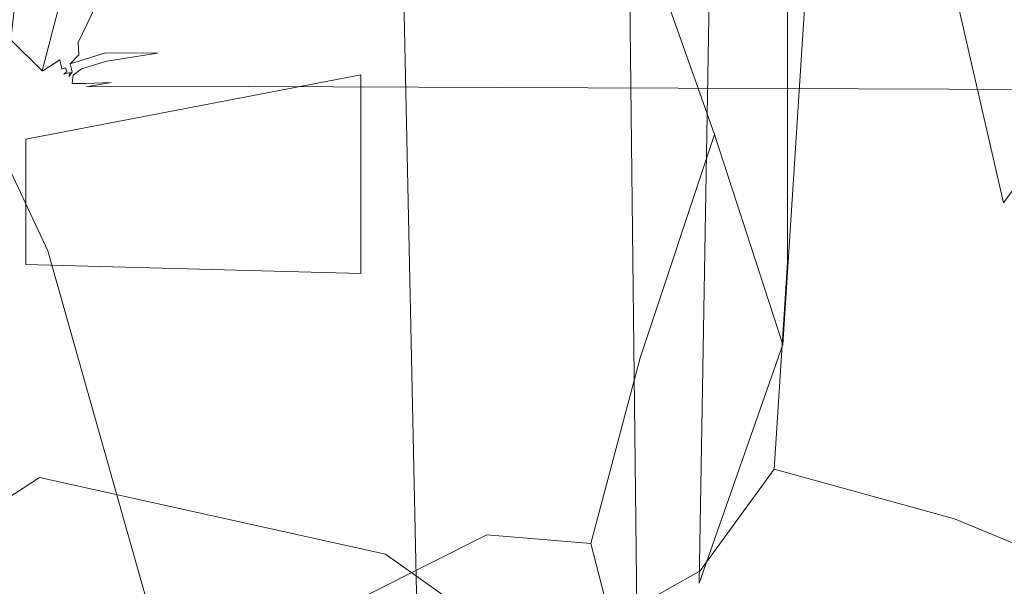
# Model space of a CAD drawing. Extents: x -840 to 794, y 213 to 880.
# Drawn here: x 285 to 308, y 774 to 787 of the extents above; entities that cross this region are included whole.
import ezdxf

# ---------------------------------------------------------------- set-up
doc = ezdxf.new("R2010")
doc.units = 0
doc.header["$LTSCALE"] = 500
doc.header["$MEASUREMENT"] = 0
doc.layers.add('NOVOTERM_CERAMIKA', color=7, linetype='Continuous')
doc.layers.add('NOVOTERM_NOGI', color=7, linetype='Continuous')

msp = doc.modelspace()

# ---------------------------------------------------------------- linework, layer by layer
at = {"layer": 'NOVOTERM_CERAMIKA', "lineweight": 0, "invisible_edges": 15}
for points in [[(310.292, 789.001, 380.365), (301.255, 785.974, 354.537), (285.924, 790.92, 353.291), (294.948, 794.04, 378.872)], [(301.601, 786.323, 408.41), (312.796, 789.726, 435.926), (297.604, 793.414, 433.762), (286.495, 789.947, 406.514)], [(276.427, 786.562, 379.889), (286.495, 789.947, 406.514), (270.45, 792.504, 404.619), (260.431, 789.071, 378.259)], [(301.255, 785.974, 354.537), (293.484, 783.158, 330.509), (278.099, 788.019, 329.509), (285.924, 790.92, 353.291)], [(291.504, 783.001, 381.52), (301.601, 786.323, 408.41), (286.495, 789.947, 406.514), (276.427, 786.562, 379.889)], [(327.608, 784.825, 438.142), (312.796, 789.726, 435.926), (301.601, 786.323, 408.41), (316.298, 781.506, 410.35)], [(325.147, 782.869, 381.886), (316.065, 779.951, 355.806), (301.255, 785.974, 354.537), (310.292, 789.001, 380.365)], [(287.039, 780.623, 308.881), (271.527, 785.411, 308.124), (278.099, 788.019, 329.509), (293.484, 783.158, 330.509)], [(282.559, 779.838, 355.88), (291.504, 783.001, 381.52), (276.427, 786.562, 379.889), (267.439, 783.339, 354.51)], [(316.298, 781.506, 410.35), (301.601, 786.323, 408.41), (291.504, 783.001, 381.52), (306.134, 778.266, 383.186)], [(316.065, 779.951, 355.806), (308.293, 777.235, 331.527), (293.484, 783.158, 330.509), (301.255, 785.974, 354.537)], [(281.676, 778.288, 289.743), (266.001, 783.014, 289.214), (271.527, 785.411, 308.124), (287.039, 780.623, 308.881)], [(301.899, 774.789, 309.649), (287.039, 780.623, 308.881), (293.484, 783.158, 330.509), (308.293, 777.235, 331.527)], [(306.134, 778.266, 383.186), (291.504, 783.001, 381.52), (282.559, 779.838, 355.88), (297.181, 775.181, 357.278)], [(330.539, 775.625, 412.31), (316.298, 781.506, 410.35), (306.134, 778.266, 383.186), (320.286, 772.483, 384.869)], [(296.612, 772.528, 290.279), (281.676, 778.288, 289.743), (287.039, 780.623, 308.881), (301.899, 774.789, 309.649)], [(297.181, 775.181, 357.278), (282.559, 779.838, 355.88), (274.82, 776.914, 332.116), (289.499, 772.329, 333.252)], [(292.163, 770.371, 273.523), (277.146, 776.07, 273.189), (281.676, 778.288, 289.743), (296.612, 772.528, 290.279)], [(320.286, 772.483, 384.869), (306.134, 778.266, 383.186), (297.181, 775.181, 357.278), (311.287, 769.493, 358.687)], [(316.123, 768.036, 310.422), (301.899, 774.789, 309.649), (308.293, 777.235, 331.527), (322.518, 770.383, 332.551)], [(283.153, 769.789, 311.736), (289.499, 772.329, 333.252), (274.82, 776.914, 332.116), (268.341, 774.309, 310.852)], [(288.282, 768.235, 259.488), (273.205, 773.887, 259.309), (277.146, 776.07, 273.189), (292.163, 770.371, 273.523)], [(311.287, 769.493, 358.687), (297.181, 775.181, 357.278), (289.499, 772.329, 333.252), (303.609, 766.728, 334.395)], [(310.853, 765.86, 290.818), (296.612, 772.528, 290.279), (301.899, 774.789, 309.649), (316.123, 768.036, 310.422)]]:
    msp.add_3dface(points, dxfattribs=at)
at = {"layer": 'NOVOTERM_NOGI', "lineweight": 0}
for points, invisible_edges in [([(291.832, 800.62, 153.235), (292.001, 766.531, 175.744), (294.502, 769.729, 177.61), (293.828, 801.621, 154.272)], 3), ([(296.588, 801.385, 154.265), (293.828, 801.621, 154.272), (294.502, 769.729, 177.61), (297.178, 770.779, 177.735)], 11), ([(296.588, 801.385, 154.265), (297.178, 770.779, 177.735), (299.609, 770.671, 178.003), (299.266, 800.306, 154.367)], 15), ([(291.832, 800.62, 153.235), (290.124, 793.226, 151.821), (289.892, 759.752, 174.11), (292.001, 766.531, 175.744)], 15), ([(301.496, 800.732, 156.372), (299.266, 800.306, 154.367), (299.609, 770.671, 178.003), (301.035, 774.027, 179.583)], 12), ([(304.256, 799.223, 158.104), (301.496, 800.732, 156.372), (301.035, 774.027, 179.583), (302.996, 779.616, 181.91)], 1), ([(307.158, 798.222, 158.868), (304.256, 799.223, 158.104), (302.996, 779.616, 181.91), (305.718, 780.641, 183.269)], 14), ([(310.042, 782.27, 186.747), (310.572, 797.922, 159.562), (307.158, 798.222, 158.868), (305.718, 780.641, 183.269)], 15), ([(293.959, 794.906, 198.276), (295.559, 797.902, 200.156), (299.138, 790.875, 193.869), (297.603, 786.642, 191.857)], 15), ([(297.335, 793.678, 287.216), (299.01, 796.353, 299.216), (309.971, 790.773, 298.926), (309.847, 785.599, 287.538)], 15), ([(292.826, 791.603, 197.105), (293.959, 794.906, 198.276), (297.603, 786.642, 191.857), (296.289, 783.107, 191.109)], 15), ([(303.101, 787.101, 314.701), (303.108, 792.724, 314.686), (299.416, 794.888, 308.177), (299.416, 789.569, 308.177)], 14), ([(297.884, 794.703, 277.943), (297.335, 793.678, 287.216), (309.847, 785.599, 287.538), (309.904, 787.266, 278.39)], 6), ([(286.323, 794.136, 124.151), (286.226, 786.933, 124.617), (286.07, 786.272, 122.067), (286.158, 789.712, 120.251)], 15), ([(286.323, 794.136, 124.151), (286.425, 788.85, 125.344), (286.226, 786.933, 124.617), (286.323, 794.136, 124.151)], 14), ([(293.116, 785.927, 288.826), (296.867, 789.764, 299.274), (296.867, 794.059, 299.274), (293.635, 788.692, 287.094)], 15), ([(308.162, 782.931, 192.98), (306.527, 790.068, 198.256), (309.867, 794.071, 198.466), (310.851, 786.634, 193.594)], 6), ([(284.048, 786.311, 127.28), (285.081, 783.875, 130.677), (286.828, 793.341, 136.956), (283.883, 788.907, 126.309)], 15), ([(285.654, 793.225, 76.991), (284.919, 786.74, 77.229), (284.919, 793.235, 76.991), (285.654, 793.225, 76.991)], 14), ([(285.654, 793.225, 76.991), (286.024, 787.419, 77.231), (285.654, 786.019, 78.562), (284.919, 786.74, 77.229)], 15), ([(285.081, 783.875, 130.677), (289.932, 768.485, 151.681), (286.828, 793.341, 136.956), (285.081, 783.875, 130.677)], 15), ([(289.932, 768.485, 151.681), (290.124, 793.226, 151.821), (286.828, 793.341, 136.956), (289.932, 768.485, 151.681)], 15), ([(289.932, 768.485, 151.681), (289.597, 746.904, 174.014), (289.892, 759.752, 174.11), (290.124, 793.226, 151.821)], 15), ([(285.654, 786.019, 78.562), (286.143, 792.289, 78.422), (286.143, 792.533, 85.01), (285.654, 786.019, 85.421)], 7), ([(286.143, 792.533, 85.01), (286.143, 791.687, 94.304), (285.654, 786.019, 91.194), (285.654, 786.019, 85.421)], 15), ([(303.101, 787.101, 314.701), (307.248, 785.966, 317.854), (307.279, 791.172, 317.771), (303.108, 792.724, 314.686)], 15), ([(286.143, 792.289, 78.422), (285.654, 786.019, 78.562), (286.024, 787.419, 77.231), (286.143, 792.289, 78.422)], 13), ([(286.143, 790.377, 99.47), (285.654, 786.019, 96.074), (285.654, 786.019, 91.194), (286.143, 791.687, 94.304)], 13), ([(292.826, 791.603, 197.105), (296.289, 783.107, 191.109), (292.17, 789.539, 196.845), (292.826, 791.603, 197.105)], 15), ([(286.143, 791.443, 104.445), (285.654, 786.019, 100.698), (285.654, 786.019, 98.841), (286.143, 790.939, 102.317)], 13), ([(286.143, 791.318, 108.803), (285.654, 786.019, 105.699), (285.654, 786.019, 100.698), (286.143, 791.443, 104.445)], 15), ([(285.654, 786.019, 108.759), (285.654, 786.019, 105.699), (286.143, 791.318, 108.803), (286.144, 791.156, 111.474)], 14), ([(285.654, 786.019, 108.759), (286.144, 791.156, 111.474), (286.144, 790.485, 113.654), (285.654, 786.019, 111.554)], 15), ([(310.727, 789.611, 318.957), (307.279, 791.172, 317.771), (307.248, 785.966, 317.854), (310.71, 784.353, 319.077)], 15), ([(286.539, 787.464, 196.08), (280.874, 777.573, 193.136), (275.277, 779.932, 197.858), (281.441, 790.969, 202.028)], 15), ([(286.143, 790.939, 102.317), (285.654, 786.019, 98.841), (285.654, 786.019, 96.074), (286.143, 790.377, 99.47)], 13), ([(301.396, 784.531, 189.653), (299.652, 779.305, 187.304), (297.603, 786.642, 191.857), (299.138, 790.875, 193.869)], 6), ([(304.367, 782.635, 191.128), (301.396, 784.531, 189.653), (299.138, 790.875, 193.869), (302.084, 790.257, 195.222)], 15), ([(281.541, 783.143, 270.164), (285.27, 784.42, 284.689), (285.55, 787.529, 283.544), (282.083, 790.603, 271.329)], 11), ([(286.144, 789.94, 116.48), (285.654, 786.019, 115.079), (285.654, 786.019, 111.554), (286.144, 790.485, 113.654)], 13), ([(306.527, 790.068, 198.256), (308.162, 782.931, 192.98), (304.367, 782.635, 191.128), (302.084, 790.257, 195.222)], 15), ([(286.158, 789.712, 120.251), (285.667, 786.02, 119.295), (285.654, 786.019, 115.079), (286.144, 789.94, 116.48)], 13), ([(293.116, 782.706, 288.826), (296.867, 786.244, 299.274), (296.867, 789.764, 299.274), (293.116, 785.927, 288.826)], 15), ([(296.867, 786.244, 299.274), (299.416, 786.121, 308.177), (299.416, 789.569, 308.177), (296.867, 789.764, 299.274)], 15), ([(286.158, 789.712, 120.251), (286.07, 786.272, 122.067), (285.667, 786.02, 119.295), (286.158, 789.712, 120.251)], 15), ([(290.997, 780.981, 190.271), (286.539, 787.464, 196.08), (289.675, 789.676, 196.505), (293.897, 782.659, 190.442)], 15), ([(289.675, 789.676, 196.505), (292.17, 789.539, 196.845), (296.289, 783.107, 191.109), (293.897, 782.659, 190.442)], 15), ([(303.101, 784.143, 314.701), (303.101, 787.101, 314.701), (299.416, 789.569, 308.177), (299.416, 786.121, 308.177)], 15), ([(286.226, 786.933, 124.617), (286.425, 788.85, 125.344), (286.268, 786.926, 125.409), (286.226, 786.933, 124.617)], 15), ([(286.494, 786.683, 125.887), (286.268, 786.926, 125.409), (286.425, 788.85, 125.344), (287.014, 787.751, 125.964)], 7), ([(293.116, 785.927, 288.826), (293.635, 788.692, 287.094), (285.55, 787.529, 283.544), (285.27, 784.42, 284.689)], 15), ([(286.494, 786.683, 125.887), (287.014, 787.751, 125.964), (287.088, 786.893, 126.084), (286.494, 786.683, 125.887)], 15), ([(287.088, 786.893, 126.084), (287.014, 787.751, 125.964), (288.161, 787.833, 126.197), (287.088, 786.893, 126.084)], 15), ([(287.088, 786.893, 126.084), (288.161, 787.833, 126.197), (290.269, 786.995, 126.342), (287.088, 786.893, 126.084)], 15), ([(290.269, 786.995, 126.342), (288.161, 787.833, 126.197), (290.154, 787.532, 126.32), (290.269, 786.995, 126.342)], 15), ([(286.025, 772.5, 188.447), (280.874, 777.573, 193.136), (286.539, 787.464, 196.08), (290.997, 780.981, 190.271)], 15), ([(292.476, 787.419, 126.362), (292.657, 787.16, 126.371), (290.154, 787.532, 126.32), (292.476, 787.419, 126.362)], 15), ([(292.657, 787.16, 126.371), (290.269, 786.995, 126.342), (290.154, 787.532, 126.32), (292.657, 787.16, 126.371)], 15), ([(302.35, 787.131, 126.378), (295.935, 787.389, 126.362), (300.085, 787.548, 126.291), (306.579, 787.363, 126.362)], 15), ([(292.476, 787.419, 126.362), (295.935, 787.389, 126.362), (297.543, 787.147, 126.378), (292.476, 787.419, 126.362)], 15), ([(295.335, 787.027, 126.388), (292.657, 787.16, 126.371), (292.476, 787.419, 126.362), (295.335, 787.027, 126.388)], 15), ([(297.543, 787.147, 126.378), (295.335, 787.027, 126.388), (292.476, 787.419, 126.362), (297.543, 787.147, 126.378)], 15), ([(295.935, 787.389, 126.362), (302.35, 787.131, 126.378), (297.543, 787.147, 126.378), (295.935, 787.389, 126.362)], 15), ([(302.35, 787.131, 126.378), (306.579, 787.363, 126.362), (306.749, 787.12, 126.378), (302.35, 787.131, 126.378)], 15), ([(306.579, 787.363, 126.362), (310.886, 787.352, 126.362), (310.749, 787.109, 126.378), (306.749, 787.12, 126.378)], 15), ([(290.333, 786.602, 126.4), (287.137, 786.441, 126.223), (287.088, 786.893, 126.084), (290.269, 786.995, 126.342)], 15), ([(295.514, 786.893, 126.401), (292.83, 786.757, 126.407), (290.269, 786.995, 126.342), (292.657, 787.16, 126.371)], 15), ([(290.333, 786.602, 126.4), (290.269, 786.995, 126.342), (292.83, 786.757, 126.407), (290.333, 786.602, 126.4)], 15), ([(295.514, 786.893, 126.401), (292.657, 787.16, 126.371), (295.335, 787.027, 126.388), (295.514, 786.893, 126.401)], 15), ([(297.543, 787.147, 126.378), (300.415, 787.007, 126.387), (298.216, 786.882, 126.401), (295.335, 787.027, 126.388)], 15), ([(298.216, 786.882, 126.401), (295.514, 786.893, 126.401), (295.335, 787.027, 126.388), (298.216, 786.882, 126.401)], 15), ([(297.543, 787.147, 126.378), (302.35, 787.131, 126.378), (300.415, 787.007, 126.387), (297.543, 787.147, 126.378)], 15), ([(300.415, 787.007, 126.387), (300.63, 786.873, 126.401), (298.216, 786.882, 126.401), (300.415, 787.007, 126.387)], 15), ([(302.35, 787.131, 126.378), (302.663, 787, 126.387), (300.415, 787.007, 126.387), (302.35, 787.131, 126.378)], 15), ([(302.663, 787, 126.387), (300.63, 786.873, 126.401), (300.415, 787.007, 126.387), (302.663, 787, 126.387)], 15), ([(302.663, 787, 126.387), (304.864, 786.86, 126.401), (302.882, 786.73, 126.42), (300.63, 786.873, 126.401)], 15), ([(304.775, 786.994, 126.387), (302.663, 787, 126.387), (302.35, 787.131, 126.378), (304.775, 786.994, 126.387)], 15), ([(306.749, 787.12, 126.378), (304.775, 786.994, 126.387), (302.35, 787.131, 126.378), (306.749, 787.12, 126.378)], 15), ([(304.864, 786.86, 126.401), (302.663, 787, 126.387), (304.775, 786.994, 126.387), (304.864, 786.86, 126.401)], 15), ([(303.101, 784.143, 314.701), (307.248, 783.164, 317.854), (307.248, 785.966, 317.854), (303.101, 787.101, 314.701)], 7), ([(306.749, 787.12, 126.378), (306.796, 786.989, 126.387), (304.775, 786.994, 126.387), (306.749, 787.12, 126.378)], 15), ([(306.796, 786.989, 126.387), (304.864, 786.86, 126.401), (304.775, 786.994, 126.387), (306.796, 786.989, 126.387)], 15), ([(308.771, 786.984, 126.387), (306.796, 786.989, 126.387), (306.749, 787.12, 126.378), (308.771, 786.984, 126.387)], 15), ([(310.749, 787.109, 126.378), (308.771, 786.984, 126.387), (306.749, 787.12, 126.378), (310.749, 787.109, 126.378)], 15), ([(286.07, 786.272, 122.067), (286.226, 786.933, 124.617), (286.104, 786.106, 124.323), (286.07, 786.272, 122.067)], 15), ([(286.226, 786.933, 124.617), (286.198, 786.191, 125.053), (286.104, 786.106, 124.323), (286.226, 786.933, 124.617)], 15), ([(286.268, 786.926, 125.409), (286.252, 786.216, 125.532), (286.198, 786.191, 125.053), (286.226, 786.933, 124.617)], 15), ([(286.252, 786.216, 125.532), (286.268, 786.926, 125.409), (286.281, 786.436, 125.693), (286.252, 786.216, 125.532)], 15), ([(286.494, 786.683, 125.887), (286.281, 786.436, 125.693), (286.268, 786.926, 125.409), (286.494, 786.683, 125.887)], 15), ([(286.513, 786.389, 126.009), (286.494, 786.683, 125.887), (287.088, 786.893, 126.084), (286.513, 786.389, 126.009)], 14), ([(287.088, 786.893, 126.084), (287.137, 786.441, 126.223), (286.513, 786.389, 126.009), (287.088, 786.893, 126.084)], 15), ([(295.514, 786.893, 126.401), (295.583, 786.758, 126.42), (292.83, 786.757, 126.407), (295.514, 786.893, 126.401)], 15), ([(295.583, 786.758, 126.42), (295.514, 786.893, 126.401), (298.216, 786.882, 126.401), (298.301, 786.746, 126.42)], 15), ([(300.63, 786.873, 126.401), (298.301, 786.746, 126.42), (298.216, 786.882, 126.401), (300.63, 786.873, 126.401)], 15), ([(302.882, 786.73, 126.42), (300.719, 786.602, 126.446), (298.301, 786.746, 126.42), (300.63, 786.873, 126.401)], 15), ([(304.864, 786.86, 126.401), (306.831, 786.719, 126.421), (304.902, 786.589, 126.446), (302.882, 786.73, 126.42)], 15), ([(306.831, 786.719, 126.421), (304.864, 786.86, 126.401), (306.796, 786.989, 126.387), (308.763, 786.849, 126.401)], 15), ([(308.763, 786.849, 126.401), (306.796, 786.989, 126.387), (308.771, 786.984, 126.387), (308.763, 786.849, 126.401)], 15), ([(308.763, 786.849, 126.401), (310.688, 786.707, 126.421), (308.763, 786.577, 126.447), (306.831, 786.719, 126.421)], 15), ([(285.654, 786.019, 78.562), (284.185, 786.019, 78.556), (284.919, 786.74, 77.229), (285.654, 786.019, 78.562)], 9), ([(286.513, 786.389, 126.009), (286.281, 786.436, 125.693), (286.494, 786.683, 125.887), (286.513, 786.389, 126.009)], 15), ([(290.333, 786.602, 126.4), (288.353, 786.429, 126.382), (287.137, 786.441, 126.223), (290.333, 786.602, 126.4)], 15), ([(290.333, 786.602, 126.4), (290.348, 786.476, 126.438), (288.353, 786.429, 126.382), (290.333, 786.602, 126.4)], 15), ([(292.83, 786.757, 126.407), (292.845, 786.624, 126.434), (290.333, 786.602, 126.4), (292.83, 786.757, 126.407)], 15), ([(292.845, 786.624, 126.434), (290.348, 786.476, 126.438), (290.333, 786.602, 126.4), (292.845, 786.624, 126.434)], 15), ([(292.874, 786.362, 126.508), (290.348, 786.476, 126.438), (292.845, 786.624, 126.434), (292.874, 786.362, 126.508)], 15), ([(295.583, 786.758, 126.42), (292.845, 786.624, 126.434), (292.83, 786.757, 126.407), (295.583, 786.758, 126.42)], 15), ([(298.314, 786.611, 126.446), (292.845, 786.624, 126.434), (295.583, 786.758, 126.42), (298.314, 786.611, 126.446)], 15), ([(298.314, 786.611, 126.446), (298.341, 786.346, 126.518), (292.874, 786.362, 126.508), (292.845, 786.624, 126.434)], 15), ([(298.314, 786.611, 126.446), (295.583, 786.758, 126.42), (298.301, 786.746, 126.42), (298.314, 786.611, 126.446)], 15), ([(296.289, 783.107, 191.109), (297.603, 786.642, 191.857), (299.652, 779.305, 187.304), (298.499, 774.962, 185.984)], 11), ([(300.719, 786.602, 126.446), (298.314, 786.611, 126.446), (298.301, 786.746, 126.42), (300.719, 786.602, 126.446)], 15), ([(298.341, 786.346, 126.518), (298.314, 786.611, 126.446), (300.731, 786.468, 126.479), (298.341, 786.346, 126.518)], 15), ([(300.731, 786.468, 126.479), (298.314, 786.611, 126.446), (300.719, 786.602, 126.446), (300.731, 786.468, 126.479)], 15), ([(302.882, 786.73, 126.42), (302.89, 786.595, 126.446), (300.719, 786.602, 126.446), (302.882, 786.73, 126.42)], 15), ([(302.89, 786.595, 126.446), (300.731, 786.468, 126.479), (300.719, 786.602, 126.446), (302.89, 786.595, 126.446)], 15), ([(300.731, 786.468, 126.479), (302.89, 786.595, 126.446), (304.909, 786.455, 126.479), (302.908, 786.329, 126.519)], 15), ([(304.902, 786.589, 126.446), (302.89, 786.595, 126.446), (302.882, 786.73, 126.42), (304.902, 786.589, 126.446)], 15), ([(304.909, 786.455, 126.479), (302.89, 786.595, 126.446), (304.902, 786.589, 126.446), (304.909, 786.455, 126.479)], 15), ([(306.831, 786.719, 126.421), (306.835, 786.583, 126.446), (304.902, 786.589, 126.446), (306.831, 786.719, 126.421)], 15), ([(306.835, 786.583, 126.446), (304.909, 786.455, 126.479), (304.902, 786.589, 126.446), (306.835, 786.583, 126.446)], 15), ([(304.909, 786.455, 126.479), (306.835, 786.583, 126.446), (308.765, 786.443, 126.48), (306.843, 786.317, 126.52)], 15), ([(308.763, 786.577, 126.447), (306.835, 786.583, 126.446), (306.831, 786.719, 126.421), (308.763, 786.577, 126.447)], 15), ([(308.765, 786.443, 126.48), (306.835, 786.583, 126.446), (308.763, 786.577, 126.447), (308.765, 786.443, 126.48)], 15), ([(310.042, 782.27, 186.747), (308.162, 782.931, 192.98), (310.851, 786.634, 193.594), (310.042, 782.27, 186.747)], 15), ([(286.264, 786.108, 125.727), (286.252, 786.216, 125.532), (286.281, 786.436, 125.693), (286.264, 786.108, 125.727)], 15), ([(286.513, 786.389, 126.009), (286.307, 786.179, 125.958), (286.264, 786.108, 125.727), (286.281, 786.436, 125.693)], 15), ([(287.137, 786.441, 126.223), (286.307, 786.179, 125.958), (286.513, 786.389, 126.009), (287.137, 786.441, 126.223)], 12), ([(286.338, 786.055, 126.167), (286.307, 786.179, 125.958), (287.137, 786.441, 126.223), (287.166, 786.24, 126.356)], 15), ([(287.137, 786.441, 126.223), (288.353, 786.429, 126.382), (287.166, 786.24, 126.356), (287.137, 786.441, 126.223)], 12), ([(288.383, 786.198, 126.494), (287.166, 786.24, 126.356), (288.353, 786.429, 126.382), (290.362, 786.35, 126.483)], 15), ([(288.353, 786.429, 126.382), (290.348, 786.476, 126.438), (290.362, 786.35, 126.483), (288.353, 786.429, 126.382)], 15), ([(290.362, 786.35, 126.483), (290.377, 786.227, 126.534), (288.383, 786.198, 126.494), (290.362, 786.35, 126.483)], 15), ([(290.348, 786.476, 126.438), (292.874, 786.362, 126.508), (290.362, 786.35, 126.483), (290.348, 786.476, 126.438)], 15), ([(292.874, 786.362, 126.508), (290.377, 786.227, 126.534), (290.362, 786.35, 126.483), (292.874, 786.362, 126.508)], 15), ([(292.905, 786.109, 126.609), (290.377, 786.227, 126.534), (292.874, 786.362, 126.508), (292.905, 786.109, 126.609)], 15), ([(298.369, 786.09, 126.617), (292.905, 786.109, 126.609), (292.874, 786.362, 126.508), (298.341, 786.346, 126.518)], 15), ([(298.341, 786.346, 126.518), (300.731, 786.468, 126.479), (302.908, 786.329, 126.519), (298.341, 786.346, 126.518)], 15), ([(302.908, 786.329, 126.519), (298.369, 786.09, 126.617), (298.341, 786.346, 126.518), (302.908, 786.329, 126.519)], 15), ([(298.369, 786.09, 126.617), (302.908, 786.329, 126.519), (306.854, 786.06, 126.621), (298.369, 786.09, 126.617)], 15), ([(302.908, 786.329, 126.519), (304.909, 786.455, 126.479), (306.843, 786.317, 126.52), (302.908, 786.329, 126.519)], 15), ([(302.908, 786.329, 126.519), (306.843, 786.317, 126.52), (306.854, 786.06, 126.621), (302.908, 786.329, 126.519)], 15), ([(306.843, 786.317, 126.52), (308.765, 786.443, 126.48), (310.692, 786.305, 126.52), (306.843, 786.317, 126.52)], 15), ([(306.854, 786.06, 126.621), (306.843, 786.317, 126.52), (310.692, 786.305, 126.52), (306.854, 786.06, 126.621)], 15), ([(306.854, 786.06, 126.621), (310.692, 786.305, 126.52), (314.536, 786.035, 126.622), (306.854, 786.06, 126.621)], 15), ([(285.733, 786.014, 124.29), (284.964, 786.02, 122), (285.667, 786.02, 119.295), (286.07, 786.272, 122.067)], 11), ([(286.07, 786.272, 122.067), (286.104, 786.106, 124.323), (285.733, 786.014, 124.29), (286.07, 786.272, 122.067)], 14), ([(286.104, 786.106, 124.323), (285.975, 786.007, 124.964), (285.733, 786.014, 124.29), (286.104, 786.106, 124.323)], 15), ([(286.104, 786.106, 124.323), (286.118, 786.053, 124.986), (285.975, 786.007, 124.964), (286.104, 786.106, 124.323)], 14), ([(285.986, 785.995, 125.371), (286.118, 786.053, 124.986), (286.209, 786.084, 125.435), (286.22, 786.031, 125.65)], 11), ([(286.198, 786.191, 125.053), (286.118, 786.053, 124.986), (286.104, 786.106, 124.323), (286.198, 786.191, 125.053)], 15), ([(286.209, 786.084, 125.435), (286.118, 786.053, 124.986), (286.198, 786.191, 125.053), (286.209, 786.084, 125.435)], 14), ([(286.252, 786.216, 125.532), (286.209, 786.084, 125.435), (286.198, 786.191, 125.053), (286.252, 786.216, 125.532)], 15), ([(286.22, 786.031, 125.65), (286.209, 786.084, 125.435), (286.252, 786.216, 125.532), (286.264, 786.108, 125.727)], 15), ([(286.264, 786.108, 125.727), (286.232, 786.002, 125.782), (286.22, 786.031, 125.65), (286.264, 786.108, 125.727)], 13), ([(286.307, 786.179, 125.958), (286.291, 786.025, 125.968), (286.232, 786.002, 125.782), (286.264, 786.108, 125.727)], 15), ([(286.338, 786.055, 126.167), (286.291, 786.025, 125.968), (286.307, 786.179, 125.958), (286.338, 786.055, 126.167)], 11), ([(286.338, 786.055, 126.167), (287.166, 786.24, 126.356), (286.574, 786.064, 126.351), (286.338, 786.055, 126.167)], 13), ([(286.574, 786.064, 126.351), (287.166, 786.24, 126.356), (288.383, 786.198, 126.494), (287.2, 786.038, 126.505)], 15), ([(287.2, 786.038, 126.505), (288.383, 786.198, 126.494), (288.4, 786.084, 126.558), (287.2, 786.038, 126.505)], 15), ([(287.2, 786.038, 126.505), (288.4, 786.084, 126.558), (288.419, 785.972, 126.627), (287.2, 786.038, 126.505)], 15), ([(290.377, 786.227, 126.534), (288.4, 786.084, 126.558), (288.383, 786.198, 126.494), (290.377, 786.227, 126.534)], 15), ([(288.4, 786.084, 126.558), (290.377, 786.227, 126.534), (292.905, 786.109, 126.609), (290.412, 785.987, 126.654)], 15), ([(288.4, 786.084, 126.558), (290.412, 785.987, 126.654), (288.419, 785.972, 126.627), (288.4, 786.084, 126.558)], 15), ([(292.942, 785.868, 126.735), (290.412, 785.987, 126.654), (292.905, 786.109, 126.609), (292.942, 785.868, 126.735)], 15), ([(298.369, 786.09, 126.617), (292.942, 785.868, 126.735), (292.905, 786.109, 126.609), (298.369, 786.09, 126.617)], 15), ([(298.433, 785.617, 126.895), (292.942, 785.868, 126.735), (298.369, 786.09, 126.617), (298.433, 785.617, 126.895)], 15), ([(293.116, 781.276, 288.826), (296.867, 784.794, 299.274), (296.867, 786.244, 299.274), (293.116, 782.706, 288.826)], 15), ([(299.416, 786.121, 308.177), (296.867, 786.244, 299.274), (296.867, 784.794, 299.274), (299.416, 784.78, 308.177)], 15), ([(298.433, 785.617, 126.895), (298.369, 786.09, 126.617), (306.854, 786.06, 126.621), (306.879, 785.586, 126.903)], 15), ([(303.101, 783.11, 314.701), (303.101, 784.143, 314.701), (299.416, 786.121, 308.177), (299.416, 784.78, 308.177)], 15), ([(284.706, 785.808, 126.277), (284.098, 785.893, 126.012), (284.645, 785.957, 125.738), (285.466, 785.896, 126.011)], 15), ([(284.199, 786.02, 119.295), (284.185, 786.019, 115.079), (285.654, 786.019, 115.079), (285.667, 786.02, 119.295)], 15), ([(284.185, 786.019, 100.698), (285.654, 786.019, 100.698), (285.654, 786.019, 105.699), (284.185, 786.019, 105.699)], 13), ([(284.185, 786.019, 91.194), (284.185, 786.019, 85.42), (285.654, 786.019, 85.421), (285.654, 786.019, 91.194)], 11), ([(284.185, 786.019, 78.556), (285.654, 786.019, 78.562), (285.654, 786.019, 85.421), (284.185, 786.019, 85.42)], 7), ([(284.185, 786.019, 96.074), (284.185, 786.019, 91.194), (285.654, 786.019, 91.194), (285.654, 786.019, 96.074)], 15), ([(284.185, 786.019, 96.074), (285.654, 786.019, 96.074), (285.654, 786.019, 98.841), (284.185, 786.019, 98.841)], 15), ([(284.185, 786.019, 108.759), (285.654, 786.019, 108.759), (285.654, 786.019, 111.554), (284.185, 786.019, 111.554)], 13), ([(285.654, 786.019, 115.079), (284.185, 786.019, 115.079), (284.185, 786.019, 111.554), (285.654, 786.019, 111.554)], 15), ([(284.185, 786.019, 105.699), (285.654, 786.019, 105.699), (285.654, 786.019, 108.759), (284.185, 786.019, 108.759)], 15), ([(285.654, 786.019, 100.698), (284.185, 786.019, 100.698), (284.185, 786.019, 98.841), (285.654, 786.019, 98.841)], 15), ([(284.199, 786.02, 119.295), (285.667, 786.02, 119.295), (284.964, 786.02, 122), (284.199, 786.02, 119.295)], 15), ([(285.416, 785.995, 125.371), (284.626, 785.995, 125.371), (285.011, 786.007, 124.964), (285.416, 785.995, 125.371)], 15), ([(284.626, 785.995, 125.371), (285.416, 785.995, 125.371), (285.437, 785.957, 125.738), (284.645, 785.957, 125.738)], 15), ([(285.466, 785.896, 126.011), (284.645, 785.957, 125.738), (285.437, 785.957, 125.738), (285.466, 785.896, 126.011)], 15), ([(285.552, 785.702, 126.53), (284.706, 785.808, 126.277), (285.466, 785.896, 126.011), (286.08, 785.812, 126.275)], 15), ([(284.964, 786.02, 122), (285.733, 786.014, 124.29), (284.998, 786.014, 124.29), (284.964, 786.02, 122)], 15), ([(285.733, 786.014, 124.29), (285.406, 786.007, 124.964), (284.998, 786.014, 124.29), (285.733, 786.014, 124.29)], 15), ([(284.998, 786.014, 124.29), (285.406, 786.007, 124.964), (285.011, 786.007, 124.964), (284.998, 786.014, 124.29)], 15), ([(285.011, 786.007, 124.964), (285.406, 786.007, 124.964), (285.416, 785.995, 125.371), (285.011, 786.007, 124.964)], 15), ([(293.116, 785.927, 288.826), (285.27, 784.42, 284.689), (285.27, 782.57, 284.689), (293.116, 782.706, 288.826)], 4), ([(285.733, 786.014, 124.29), (285.975, 786.007, 124.964), (285.756, 785.995, 125.371), (285.406, 786.007, 124.964)], 15), ([(285.406, 786.007, 124.964), (285.756, 785.995, 125.371), (285.416, 785.995, 125.371), (285.406, 786.007, 124.964)], 15), ([(285.416, 785.995, 125.371), (285.756, 785.995, 125.371), (285.767, 785.979, 125.599), (285.416, 785.995, 125.371)], 15), ([(285.416, 785.995, 125.371), (285.767, 785.979, 125.599), (285.437, 785.957, 125.738), (285.416, 785.995, 125.371)], 15), ([(285.437, 785.957, 125.738), (285.767, 785.979, 125.599), (286.008, 785.958, 125.738), (285.437, 785.957, 125.738)], 15), ([(285.437, 785.957, 125.738), (286.008, 785.958, 125.738), (286.039, 785.897, 126.01), (285.466, 785.896, 126.011)], 15), ([(285.466, 785.896, 126.011), (286.039, 785.897, 126.01), (286.08, 785.812, 126.275), (285.466, 785.896, 126.011)], 15), ([(285.975, 786.007, 124.964), (285.986, 785.995, 125.371), (285.756, 785.995, 125.371), (285.975, 786.007, 124.964)], 15), ([(285.986, 785.995, 125.371), (285.767, 785.979, 125.599), (285.756, 785.995, 125.371), (285.986, 785.995, 125.371)], 15), ([(286.22, 786.031, 125.65), (286.008, 785.958, 125.738), (285.767, 785.979, 125.599), (285.986, 785.995, 125.371)], 15), ([(286.118, 786.053, 124.986), (285.986, 785.995, 125.371), (285.975, 786.007, 124.964), (286.118, 786.053, 124.986)], 15), ([(286.22, 786.031, 125.65), (286.232, 786.002, 125.782), (286.008, 785.958, 125.738), (286.22, 786.031, 125.65)], 15), ([(286.165, 785.94, 125.884), (286.008, 785.958, 125.738), (286.232, 786.002, 125.782), (286.165, 785.94, 125.884)], 15), ([(286.008, 785.958, 125.738), (286.165, 785.94, 125.884), (286.039, 785.897, 126.01), (286.008, 785.958, 125.738)], 15), ([(286.039, 785.897, 126.01), (286.165, 785.94, 125.884), (286.307, 785.976, 126.088), (286.283, 785.884, 126.169)], 11), ([(286.039, 785.897, 126.01), (286.283, 785.884, 126.169), (286.08, 785.812, 126.275), (286.039, 785.897, 126.01)], 15), ([(286.08, 785.812, 126.275), (286.377, 785.917, 126.379), (286.357, 785.718, 126.541), (286.131, 785.705, 126.529)], 15), ([(286.08, 785.812, 126.275), (286.283, 785.884, 126.169), (286.377, 785.917, 126.379), (286.08, 785.812, 126.275)], 15), ([(286.307, 785.976, 126.088), (286.165, 785.94, 125.884), (286.291, 786.025, 125.968), (286.307, 785.976, 126.088)], 14), ([(286.291, 786.025, 125.968), (286.165, 785.94, 125.884), (286.232, 786.002, 125.782), (286.291, 786.025, 125.968)], 13), ([(286.377, 785.917, 126.379), (286.283, 785.884, 126.169), (286.356, 785.987, 126.273), (286.377, 785.917, 126.379)], 13), ([(286.356, 785.987, 126.273), (286.283, 785.884, 126.169), (286.307, 785.976, 126.088), (286.356, 785.987, 126.273)], 15), ([(286.291, 786.025, 125.968), (286.338, 786.055, 126.167), (286.307, 785.976, 126.088), (286.291, 786.025, 125.968)], 15), ([(286.307, 785.976, 126.088), (286.338, 786.055, 126.167), (286.356, 785.987, 126.273), (286.307, 785.976, 126.088)], 15), ([(286.338, 786.055, 126.167), (286.574, 786.064, 126.351), (286.356, 785.987, 126.273), (286.338, 786.055, 126.167)], 11), ([(286.377, 785.917, 126.379), (286.356, 785.987, 126.273), (286.574, 786.064, 126.351), (286.377, 785.917, 126.379)], 15), ([(286.377, 785.917, 126.379), (286.615, 785.892, 126.535), (286.357, 785.718, 126.541), (286.377, 785.917, 126.379)], 11), ([(286.357, 785.718, 126.541), (286.615, 785.892, 126.535), (287.244, 785.839, 126.667), (286.666, 785.722, 126.719)], 7), ([(286.615, 785.892, 126.535), (286.377, 785.917, 126.379), (286.574, 786.064, 126.351), (287.2, 786.038, 126.505)], 13), ([(287.244, 785.839, 126.667), (286.615, 785.892, 126.535), (287.2, 786.038, 126.505), (288.419, 785.972, 126.627)], 15), ([(286.666, 785.722, 126.719), (287.244, 785.839, 126.667), (287.27, 785.744, 126.75), (286.666, 785.722, 126.719)], 15), ([(287.244, 785.839, 126.667), (288.419, 785.972, 126.627), (288.441, 785.863, 126.701), (287.244, 785.839, 126.667)], 15), ([(287.27, 785.744, 126.75), (287.244, 785.839, 126.667), (288.441, 785.863, 126.701), (287.27, 785.744, 126.75)], 15), ([(288.441, 785.863, 126.701), (288.492, 785.657, 126.856), (287.27, 785.744, 126.75), (288.441, 785.863, 126.701)], 15), ([(288.441, 785.863, 126.701), (288.419, 785.972, 126.627), (290.412, 785.987, 126.654), (288.441, 785.863, 126.701)], 15), ([(292.942, 785.868, 126.735), (288.441, 785.863, 126.701), (290.412, 785.987, 126.654), (292.942, 785.868, 126.735)], 15), ([(292.942, 785.868, 126.735), (288.492, 785.657, 126.856), (288.441, 785.863, 126.701), (292.942, 785.868, 126.735)], 15), ([(298.433, 785.617, 126.895), (288.492, 785.657, 126.856), (292.942, 785.868, 126.735), (298.433, 785.617, 126.895)], 15), ([(306.854, 786.06, 126.621), (314.536, 786.035, 126.622), (314.536, 785.56, 126.905), (306.879, 785.586, 126.903)], 15), ([(310.71, 784.353, 319.077), (307.248, 785.966, 317.854), (307.248, 783.164, 317.854), (310.71, 781.56, 319.077)], 15), ([(285.204, 785.569, 126.774), (284.452, 785.564, 126.775), (284.773, 785.635, 126.655), (285.204, 785.569, 126.774)], 15), ([(284.706, 785.808, 126.277), (285.552, 785.702, 126.53), (284.749, 785.698, 126.532), (284.706, 785.808, 126.277)], 15), ([(285.552, 785.702, 126.53), (285.177, 785.637, 126.654), (284.749, 785.698, 126.532), (285.552, 785.702, 126.53)], 15), ([(284.749, 785.698, 126.532), (285.177, 785.637, 126.654), (284.773, 785.635, 126.655), (284.749, 785.698, 126.532)], 15), ([(284.773, 785.635, 126.655), (285.177, 785.637, 126.654), (285.204, 785.569, 126.774), (284.773, 785.635, 126.655)], 15), ([(285.177, 785.637, 126.654), (285.552, 785.702, 126.53), (285.58, 785.639, 126.653), (285.177, 785.637, 126.654)], 15), ([(285.204, 785.569, 126.774), (285.177, 785.637, 126.654), (285.58, 785.639, 126.653), (285.204, 785.569, 126.774)], 15), ([(285.957, 785.574, 126.772), (285.204, 785.569, 126.774), (285.58, 785.639, 126.653), (285.957, 785.574, 126.772)], 15), ([(285.552, 785.702, 126.53), (286.08, 785.812, 126.275), (286.131, 785.705, 126.529), (285.552, 785.702, 126.53)], 15), ([(285.552, 785.702, 126.53), (286.131, 785.705, 126.529), (285.926, 785.641, 126.652), (285.552, 785.702, 126.53)], 15), ([(285.552, 785.702, 126.53), (285.926, 785.641, 126.652), (285.58, 785.639, 126.653), (285.552, 785.702, 126.53)], 15), ([(285.58, 785.639, 126.653), (285.926, 785.641, 126.652), (285.957, 785.574, 126.772), (285.58, 785.639, 126.653)], 15), ([(286.131, 785.705, 126.529), (286.16, 785.643, 126.652), (285.926, 785.641, 126.652), (286.131, 785.705, 126.529)], 15), ([(286.16, 785.643, 126.652), (285.957, 785.574, 126.772), (285.926, 785.641, 126.652), (286.16, 785.643, 126.652)], 15), ([(285.957, 785.574, 126.772), (286.16, 785.643, 126.652), (286.337, 785.579, 126.772), (285.957, 785.574, 126.772)], 15), ([(286.16, 785.643, 126.652), (286.131, 785.705, 126.529), (286.357, 785.718, 126.541), (286.305, 785.646, 126.654)], 15), ([(286.337, 785.579, 126.772), (286.16, 785.643, 126.652), (286.305, 785.646, 126.654), (286.337, 785.579, 126.772)], 15), ([(286.357, 785.718, 126.541), (286.666, 785.722, 126.719), (286.481, 785.62, 126.79), (286.305, 785.646, 126.654)], 15), ([(286.481, 785.62, 126.79), (286.337, 785.579, 126.772), (286.305, 785.646, 126.654), (286.481, 785.62, 126.79)], 15), ([(286.51, 785.549, 126.882), (286.337, 785.579, 126.772), (286.481, 785.62, 126.79), (286.51, 785.549, 126.882)], 15), ([(286.481, 785.62, 126.79), (286.666, 785.722, 126.719), (286.692, 785.642, 126.806), (286.481, 785.62, 126.79)], 15), ([(286.51, 785.549, 126.882), (286.481, 785.62, 126.79), (286.692, 785.642, 126.806), (286.51, 785.549, 126.882)], 15), ([(286.692, 785.642, 126.806), (286.896, 785.468, 126.999), (286.51, 785.549, 126.882), (286.692, 785.642, 126.806)], 15), ([(286.692, 785.642, 126.806), (286.666, 785.722, 126.719), (287.27, 785.744, 126.75), (286.692, 785.642, 126.806)], 13), ([(288.492, 785.657, 126.856), (286.692, 785.642, 126.806), (287.27, 785.744, 126.75), (288.492, 785.657, 126.856)], 13), ([(286.896, 785.468, 126.999), (286.692, 785.642, 126.806), (288.492, 785.657, 126.856), (286.896, 785.468, 126.999)], 13), ([(288.492, 785.657, 126.856), (288.95, 782.991, 129.792), (286.896, 785.468, 126.999), (288.492, 785.657, 126.856)], 15), ([(288.492, 785.657, 126.856), (298.433, 785.617, 126.895), (299.213, 781.888, 131.055), (288.95, 782.991, 129.792)], 14), ([(298.433, 785.617, 126.895), (306.879, 785.586, 126.903), (307.189, 781.892, 131.065), (299.213, 781.888, 131.055)], 14), ([(284.236, 785.1, 127.376), (284.452, 785.564, 126.775), (285.402, 785.076, 127.382), (285.788, 781.805, 131.022)], 7), ([(284.452, 785.564, 126.775), (285.204, 785.569, 126.774), (285.402, 785.076, 127.382), (284.452, 785.564, 126.775)], 15), ([(285.957, 785.574, 126.772), (285.402, 785.076, 127.382), (285.204, 785.569, 126.774), (285.957, 785.574, 126.772)], 15), ([(285.402, 785.076, 127.382), (285.957, 785.574, 126.772), (286.573, 785.108, 127.36), (287.603, 781.873, 131.017)], 15), ([(285.957, 785.574, 126.772), (286.337, 785.579, 126.772), (286.573, 785.108, 127.36), (285.957, 785.574, 126.772)], 15), ([(286.573, 785.108, 127.36), (286.337, 785.579, 126.772), (286.51, 785.549, 126.882), (286.573, 785.108, 127.36)], 15), ([(288.95, 782.991, 129.792), (286.573, 785.108, 127.36), (286.51, 785.549, 126.882), (286.896, 785.468, 126.999)], 15), ([(306.879, 785.586, 126.903), (314.536, 785.56, 126.905), (314.536, 781.88, 131.068), (307.189, 781.892, 131.065)], 14), ([(285.081, 783.875, 130.677), (284.236, 785.1, 127.376), (285.788, 781.805, 131.022), (285.081, 783.875, 130.677)], 15), ([(287.603, 781.873, 131.017), (285.788, 781.805, 131.022), (285.402, 785.076, 127.382), (287.603, 781.873, 131.017)], 15), ([(287.603, 781.873, 131.017), (286.573, 785.108, 127.36), (288.95, 782.991, 129.792), (287.603, 781.873, 131.017)], 15), ([(296.867, 782.64, 299.274), (296.867, 784.794, 299.274), (293.116, 781.276, 288.826), (293.116, 779.595, 288.826)], 15), ([(296.867, 782.64, 299.274), (299.416, 782.809, 308.177), (299.416, 784.78, 308.177), (296.867, 784.794, 299.274)], 15), ([(303.101, 781.535, 314.701), (303.101, 783.11, 314.701), (299.416, 784.78, 308.177), (299.416, 782.809, 308.177)], 14), ([(299.652, 779.305, 187.304), (301.396, 784.531, 189.653), (302.996, 779.616, 181.91), (301.035, 774.027, 179.583)], 13), ([(305.718, 780.641, 183.269), (302.996, 779.616, 181.91), (301.396, 784.531, 189.653), (304.367, 782.635, 191.128)], 15), ([(281.541, 779.767, 270.164), (285.27, 782.57, 284.689), (285.27, 784.42, 284.689), (281.541, 783.143, 270.164)], 15), ([(303.101, 783.11, 314.701), (307.248, 782.217, 317.854), (307.248, 783.164, 317.854), (303.101, 784.143, 314.701)], 7), ([(285.081, 783.875, 130.677), (285.788, 781.805, 131.022), (291.053, 763.208, 151.956), (289.932, 768.485, 151.681)], 13), ([(293.897, 782.659, 190.442), (296.289, 783.107, 191.109), (298.499, 774.962, 185.984), (296.065, 775.161, 185.766)], 15), ([(307.248, 782.217, 317.854), (303.101, 783.11, 314.701), (303.101, 781.535, 314.701), (307.248, 780.638, 317.854)], 15), ([(310.71, 781.56, 319.077), (307.248, 783.164, 317.854), (307.248, 782.217, 317.854), (310.71, 780.617, 319.077)], 15), ([(287.603, 781.873, 131.017), (288.95, 782.991, 129.792), (296.347, 763.668, 151.955), (294.176, 763.534, 151.955)], 15), ([(288.95, 782.991, 129.792), (299.213, 781.888, 131.055), (302.311, 763.815, 151.96), (296.347, 763.668, 151.955)], 15), ([(308.162, 782.931, 192.98), (310.042, 782.27, 186.747), (305.718, 780.641, 183.269), (304.367, 782.635, 191.128)], 15), ([(285.27, 781.489, 284.689), (293.116, 781.276, 288.826), (293.116, 782.706, 288.826), (285.27, 782.57, 284.689)], 4), ([(290.997, 780.981, 190.271), (293.897, 782.659, 190.442), (296.065, 775.161, 185.766), (293.305, 773.771, 185.656)], 15), ([(293.696, 774.708, 288.789), (297.5, 776.218, 300.196), (296.867, 782.64, 299.274), (293.116, 779.595, 288.826)], 15), ([(297.5, 776.218, 300.196), (299.568, 777.755, 308.066), (299.416, 782.809, 308.177), (296.867, 782.64, 299.274)], 15), ([(302.792, 776.694, 313.413), (303.101, 781.535, 314.701), (299.416, 782.809, 308.177), (299.568, 777.755, 308.066)], 14), ([(285.27, 781.489, 284.689), (285.27, 782.57, 284.689), (281.541, 779.767, 270.164), (281.542, 778.31, 270.164)], 15), ([(310.71, 779.072, 319.077), (310.71, 780.617, 319.077), (307.248, 782.217, 317.854), (307.248, 780.638, 317.854)], 15), ([(285.788, 781.805, 131.022), (287.603, 781.873, 131.017), (294.176, 763.534, 151.955), (291.053, 763.208, 151.956)], 15), ([(299.213, 781.888, 131.055), (307.189, 781.892, 131.065), (308.393, 763.966, 151.962), (302.311, 763.815, 151.96)], 15), ([(307.189, 781.892, 131.065), (314.536, 781.88, 131.068), (314.536, 763.974, 151.962), (308.393, 763.966, 151.962)], 15), ([(285.27, 780.221, 284.689), (285.27, 781.489, 284.689), (281.542, 778.31, 270.164), (281.542, 776.842, 270.164)], 15), ([(293.116, 779.595, 288.826), (293.116, 781.276, 288.826), (285.27, 781.489, 284.689), (285.27, 780.221, 284.689)], 15), ([(302.792, 776.694, 313.413), (307.015, 775.538, 316.565), (307.248, 780.638, 317.854), (303.101, 781.535, 314.701)], 14), ([(286.025, 772.5, 188.447), (290.997, 780.981, 190.271), (293.305, 773.771, 185.656), (289.675, 766.38, 184.043)], 11), ([(310.71, 779.072, 319.077), (307.248, 780.638, 317.854), (307.015, 775.538, 316.565), (310.586, 774.059, 317.789)], 11), ([(285.595, 776.501, 283.949), (285.27, 780.221, 284.689), (281.542, 776.842, 270.164), (282.289, 774.353, 270.88)], 7), ([(293.696, 774.708, 288.789), (293.116, 779.595, 288.826), (285.27, 780.221, 284.689), (285.595, 776.501, 283.949)], 15), ([(301.035, 774.027, 179.583), (299.609, 770.671, 178.003), (298.499, 774.962, 185.984), (299.652, 779.305, 187.304)], 15), ([(281.74, 758.132, 187.057), (276.224, 762.298, 190.859), (280.874, 777.573, 193.136), (286.025, 772.5, 188.447)], 15), ([(302.792, 776.694, 313.413), (299.568, 777.755, 308.066), (297.5, 776.218, 300.196), (301.061, 774.319, 304.679)], 7), ([(301.061, 774.319, 304.679), (305.713, 772.859, 307.661), (307.015, 775.538, 316.565), (302.792, 776.694, 313.413)], 15), ([(285.595, 776.501, 283.949), (282.289, 774.353, 270.88), (287.003, 772.916, 274.453), (288.689, 773.808, 281.118)], 15), ([(293.696, 774.708, 288.789), (285.595, 776.501, 283.949), (288.689, 773.808, 281.118), (297.262, 772.182, 289.054)], 14), ([(297.262, 772.182, 289.054), (301.061, 774.319, 304.679), (297.5, 776.218, 300.196), (293.696, 774.708, 288.789)], 6), ([(305.713, 772.859, 307.661), (309.89, 771.128, 308.884), (310.586, 774.059, 317.789), (307.015, 775.538, 316.565)], 15), ([(294.502, 769.729, 177.61), (293.305, 773.771, 185.656), (296.065, 775.161, 185.766), (297.178, 770.779, 177.735)], 12), ([(298.499, 774.962, 185.984), (299.609, 770.671, 178.003), (297.178, 770.779, 177.735), (296.065, 775.161, 185.766)], 4), ([(282.289, 774.353, 270.88), (282.563, 773.257, 264.157), (287.665, 771.402, 269.395), (287.003, 772.916, 274.453)], 12), ([(301.061, 774.319, 304.679), (297.262, 772.182, 289.054), (303.103, 770.012, 291.077), (305.713, 772.859, 307.661)], 15)]:
    msp.add_3dface(points, dxfattribs=dict(at, invisible_edges=invisible_edges))

doc.saveas('drawing.dxf')
